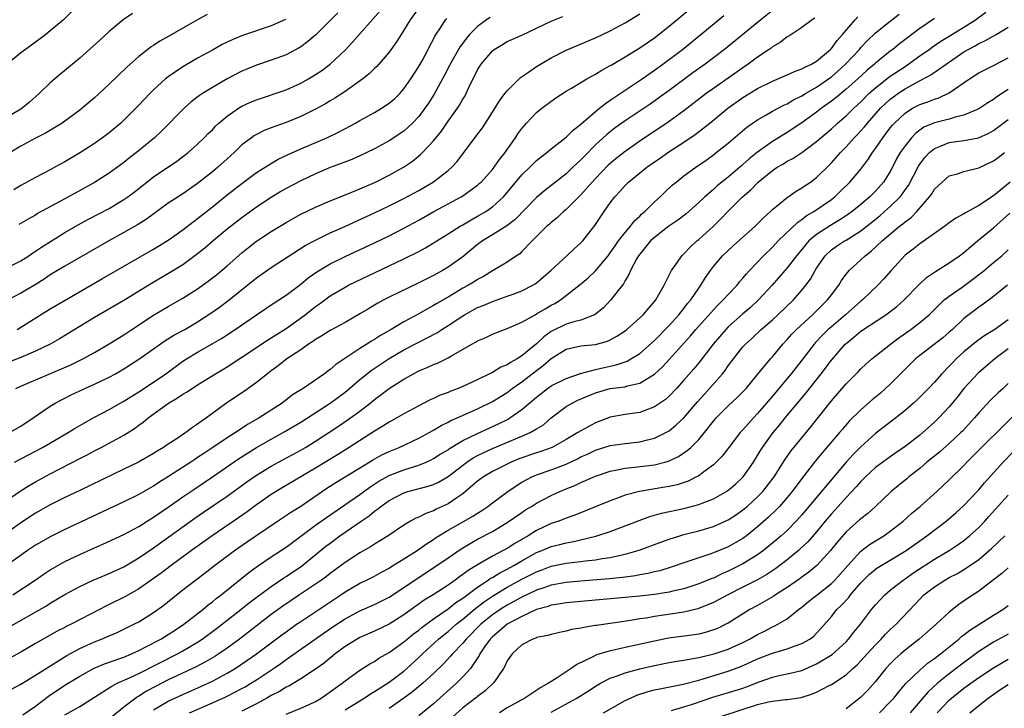
# Model space of a CAD drawing. Units: inches. Extents: x 2559000 to 2562000, y 1512000 to 1515000.
# Drawn here: x 2559761 to 2559894, y 1513768 to 1513861 of the extents above; entities that cross this region are included whole.
import ezdxf

# ---------------------------------------------------------------- set-up
doc = ezdxf.new("R2010")
doc.units = ezdxf.units.IN
doc.header["$MEASUREMENT"] = 0
doc.layers.add('LD25591512_2ft', color=93, linetype='Continuous')

msp = doc.modelspace()

# ---------------------------------------------------------------- linework, layer by layer
at = {"layer": 'LD25591512_2ft'}
for points, elevation in [([(2559769, 1513863.21), (2559766.79, 1513861), (2559765, 1513859.49), (2559764.39, 1513859), (2559762.44, 1513857.56), (2559761.63, 1513857), (2559761, 1513856.52), (2559759.14, 1513855)], 8800), ([(2559815.28, 1513863), (2559813.85, 1513861), (2559813, 1513859.58), (2559812.61, 1513859), (2559812, 1513858), (2559811, 1513856.62), (2559809.31, 1513854.69), (2559809, 1513854.41), (2559808.3, 1513853.7), (2559807.42, 1513853), (2559805, 1513851.28), (2559803.62, 1513850.38), (2559803, 1513850.02), (2559802.37, 1513849.63), (2559801, 1513848.87), (2559799, 1513847.9), (2559797, 1513847.09), (2559795.46, 1513846.54), (2559795, 1513846.34), (2559794.03, 1513845.97), (2559793, 1513845.45), (2559792.71, 1513845.29), (2559792.3, 1513845), (2559791, 1513844.04), (2559789.94, 1513843), (2559789, 1513842.16), (2559787.74, 1513841), (2559787, 1513840.38), (2559785, 1513838.78), (2559783, 1513837.41), (2559782.34, 1513837), (2559781, 1513836.12), (2559778.04, 1513833.96), (2559776.82, 1513833.18), (2559775, 1513832.14), (2559772.94, 1513831), (2559767, 1513827.6), (2559765, 1513826.39), (2559764.17, 1513825.83), (2559762.93, 1513825.07), (2559761, 1513823.91), (2559759.3, 1513823)], 8812), ([(2559760.14, 1513801), (2559763, 1513802.5), (2559763.93, 1513803), (2559767.45, 1513805), (2559768.4, 1513805.6), (2559769.66, 1513806.34), (2559771, 1513807.08), (2559773, 1513808.14), (2559775, 1513809.28), (2559776.05, 1513809.95), (2559777, 1513810.53), (2559779, 1513811.85), (2559780.67, 1513813), (2559783, 1513814.68), (2559783.49, 1513815), (2559785, 1513815.91), (2559786.97, 1513817.03), (2559788.23, 1513817.77), (2559790.11, 1513819), (2559792.97, 1513820.97), (2559795.39, 1513822.61), (2559796.02, 1513823), (2559797, 1513823.65), (2559799, 1513825.16), (2559800.01, 1513825.99), (2559801.19, 1513826.81), (2559803, 1513827.9), (2559805, 1513828.89), (2559809, 1513830.77), (2559811, 1513831.72), (2559813, 1513832.73), (2559815, 1513833.82), (2559817.05, 1513835), (2559819, 1513836.06), (2559820.77, 1513837), (2559821, 1513837.14), (2559823, 1513838.58), (2559823.22, 1513838.78), (2559823.46, 1513839), (2559825, 1513840.72), (2559825.22, 1513841), (2559825.95, 1513842.05), (2559826.73, 1513843), (2559827, 1513843.41), (2559828.13, 1513845), (2559828.47, 1513845.53), (2559829, 1513846.28), (2559829.63, 1513847), (2559831, 1513848.44), (2559831.71, 1513849), (2559833.59, 1513850.41), (2559835, 1513851.31), (2559835.73, 1513851.73), (2559837.84, 1513853), (2559839, 1513853.61), (2559839.84, 1513854.16), (2559841, 1513854.79), (2559841.12, 1513854.87), (2559843, 1513855.97), (2559845, 1513857.19), (2559847, 1513858.58), (2559849, 1513860.15), (2559852.44, 1513863)], 8822), ([(2559758.47, 1513769.53), (2559761, 1513770.9), (2559763, 1513772.09), (2559767.25, 1513774.75), (2559769, 1513775.73), (2559771, 1513776.64), (2559771.96, 1513777), (2559772.7, 1513777.3), (2559773, 1513777.45), (2559774.09, 1513777.91), (2559775.43, 1513778.57), (2559776.34, 1513779), (2559777, 1513779.34), (2559779, 1513780.59), (2559780.4, 1513781.6), (2559782.14, 1513783), (2559783, 1513783.66), (2559784.69, 1513785), (2559786.02, 1513785.98), (2559787.3, 1513787), (2559790.01, 1513789), (2559791.78, 1513790.22), (2559792.89, 1513791), (2559795.84, 1513793), (2559797.75, 1513794.25), (2559799, 1513795.03), (2559802.55, 1513797.45), (2559803.77, 1513798.23), (2559808.71, 1513801.29), (2559810.01, 1513801.99), (2559811, 1513802.46), (2559812.36, 1513803), (2559815, 1513804.25), (2559817, 1513805.35), (2559818.03, 1513805.97), (2559819, 1513806.42), (2559819.37, 1513806.63), (2559820.24, 1513807), (2559823, 1513808.24), (2559825, 1513809.22), (2559827, 1513810.46), (2559827.69, 1513811), (2559829, 1513811.91), (2559831, 1513813.44), (2559831.91, 1513814.09), (2559833, 1513815.04), (2559835, 1513816.33), (2559837, 1513816.79), (2559839, 1513816.96), (2559840.6, 1513817.4), (2559841, 1513817.57), (2559841.91, 1513818.09), (2559843, 1513818.82), (2559843.24, 1513819), (2559845, 1513820.58), (2559845.44, 1513821), (2559847, 1513822.79), (2559847.17, 1513823), (2559847.42, 1513823.42), (2559848.31, 1513825), (2559848.52, 1513825.48), (2559849, 1513826.36), (2559849.2, 1513826.8), (2559849.32, 1513827), (2559850.13, 1513828.13), (2559850.73, 1513829), (2559851, 1513829.26), (2559851.84, 1513830.16), (2559852.76, 1513831), (2559853, 1513831.19), (2559855.01, 1513833), (2559856.01, 1513833.99), (2559856.96, 1513835), (2559858.96, 1513837), (2559860.07, 1513837.93), (2559861.06, 1513839), (2559863, 1513840.56), (2559863.65, 1513841), (2559864.51, 1513841.49), (2559865, 1513841.81), (2559865.79, 1513842.21), (2559867, 1513843.01), (2559869, 1513844.48), (2559869.56, 1513845), (2559871, 1513846.23), (2559871.83, 1513847), (2559873, 1513847.99), (2559874.04, 1513849), (2559875, 1513849.88), (2559876.11, 1513851), (2559877, 1513851.8), (2559879, 1513853.34), (2559881, 1513854.69), (2559881.19, 1513854.81), (2559883, 1513856.13), (2559884.26, 1513857), (2559884.69, 1513857.31), (2559885.88, 1513858.12), (2559887, 1513858.78), (2559889, 1513860.01), (2559890.56, 1513861), (2559891.96, 1513862.04)], 8836), ([(2559863, 1513862.25), (2559861.41, 1513861), (2559856.52, 1513857), (2559853.89, 1513855), (2559852.2, 1513853.8), (2559849, 1513851.41), (2559847.6, 1513850.4), (2559846.42, 1513849.58), (2559843, 1513847.28), (2559841.67, 1513846.33), (2559840.55, 1513845.45), (2559839, 1513844.05), (2559837.48, 1513842.52), (2559837, 1513842), (2559836.48, 1513841.52), (2559835.94, 1513841), (2559835, 1513840.12), (2559832.13, 1513837.87), (2559831, 1513836.88), (2559828.08, 1513833.92), (2559826.96, 1513833.04), (2559825, 1513831.82), (2559823.66, 1513831), (2559823, 1513830.52), (2559821, 1513828.86), (2559819, 1513827.44), (2559818.25, 1513827), (2559817, 1513826.31), (2559815, 1513825.31), (2559811, 1513823.37), (2559810.27, 1513823), (2559809.44, 1513822.56), (2559809, 1513822.29), (2559808.18, 1513821.82), (2559807, 1513821.1), (2559805, 1513819.93), (2559803, 1513818.87), (2559801.86, 1513818.14), (2559801, 1513817.65), (2559800.64, 1513817.36), (2559800.05, 1513817), (2559799, 1513816.25), (2559797.12, 1513815), (2559795.94, 1513814.06), (2559795, 1513813.39), (2559794.48, 1513813), (2559793, 1513811.8), (2559791.35, 1513810.65), (2559788.95, 1513809.05), (2559786.21, 1513807), (2559785.48, 1513806.52), (2559785, 1513806.13), (2559784.3, 1513805.7), (2559783.39, 1513805), (2559782.21, 1513804.21), (2559781, 1513803.43), (2559780.38, 1513803), (2559779.5, 1513802.5), (2559779, 1513802.17), (2559776.99, 1513801.01), (2559775, 1513800.04), (2559769, 1513797.17), (2559767, 1513796.19), (2559765, 1513795.19), (2559763, 1513794.09), (2559761, 1513792.77), (2559759, 1513791.32)], 8826), ([(2559759, 1513827.3), (2559761, 1513828.32), (2559762.07, 1513829), (2559762.62, 1513829.38), (2559763, 1513829.6), (2559763.82, 1513830.18), (2559767, 1513832.16), (2559768.8, 1513833.2), (2559770.09, 1513833.91), (2559773, 1513835.43), (2559775, 1513836.62), (2559775.53, 1513837), (2559776.37, 1513837.63), (2559779, 1513839.69), (2559782.17, 1513841.83), (2559783.71, 1513843), (2559785, 1513844.15), (2559785.89, 1513845), (2559786.43, 1513845.57), (2559787, 1513846.1), (2559787.43, 1513846.57), (2559787.89, 1513847), (2559789, 1513847.94), (2559790.53, 1513849), (2559791, 1513849.28), (2559792.18, 1513849.82), (2559793, 1513850.17), (2559797, 1513851.51), (2559799, 1513852.4), (2559800.06, 1513853), (2559801, 1513853.58), (2559801.85, 1513854.15), (2559802.97, 1513855), (2559805, 1513856.91), (2559806.02, 1513857.98), (2559809.78, 1513862.22)], 8810), ([(2559776.15, 1513861.85), (2559774.9, 1513861), (2559773, 1513859.43), (2559771.74, 1513858.26), (2559769, 1513855.8), (2559767.47, 1513854.53), (2559765.62, 1513853), (2559765, 1513852.46), (2559763.51, 1513851), (2559762.17, 1513849.83), (2559761.17, 1513849), (2559761, 1513848.89), (2559759, 1513847.71)], 8802), ([(2559759, 1513795.74), (2559760.92, 1513797.08), (2559762.15, 1513797.85), (2559763, 1513798.33), (2559765, 1513799.41), (2559769, 1513801.51), (2559770, 1513802), (2559771, 1513802.54), (2559771.91, 1513803), (2559773, 1513803.58), (2559775, 1513804.68), (2559776.43, 1513805.57), (2559777, 1513806), (2559777.59, 1513806.41), (2559778.29, 1513807), (2559781.06, 1513809), (2559782.29, 1513809.71), (2559783, 1513810.21), (2559783.51, 1513810.49), (2559784.24, 1513811), (2559785, 1513811.48), (2559787.42, 1513813), (2559789, 1513813.94), (2559791, 1513815.23), (2559794.47, 1513817.53), (2559795, 1513817.85), (2559795.7, 1513818.3), (2559797, 1513819.11), (2559799.6, 1513821), (2559801, 1513822.11), (2559801.53, 1513822.47), (2559803, 1513823.55), (2559805, 1513824.75), (2559805.48, 1513825), (2559806.5, 1513825.5), (2559811, 1513827.61), (2559813, 1513828.57), (2559815, 1513829.59), (2559815.92, 1513830.08), (2559819, 1513831.96), (2559820.64, 1513833), (2559821, 1513833.2), (2559822.11, 1513833.89), (2559823, 1513834.35), (2559824.09, 1513835), (2559825, 1513835.64), (2559826.49, 1513837), (2559827, 1513837.58), (2559829, 1513839.97), (2559830.06, 1513841), (2559830.52, 1513841.48), (2559831, 1513841.92), (2559831.6, 1513842.4), (2559832.41, 1513843), (2559833, 1513843.49), (2559835, 1513845.08), (2559835.96, 1513846.04), (2559837, 1513846.86), (2559839, 1513848.59), (2559839.53, 1513849), (2559840.33, 1513849.67), (2559841, 1513850.09), (2559841.53, 1513850.47), (2559842.35, 1513851), (2559845.31, 1513853), (2559847, 1513854.19), (2559848.11, 1513855), (2559850.78, 1513857), (2559853.3, 1513859), (2559856.41, 1513861.59)], 8824), ([(2559786.29, 1513861.71), (2559784.99, 1513861.01), (2559783, 1513859.89), (2559781.48, 1513859), (2559779.89, 1513858.11), (2559779, 1513857.51), (2559778.68, 1513857.32), (2559777, 1513856.02), (2559775.4, 1513854.6), (2559773, 1513852.28), (2559771, 1513850.41), (2559769.35, 1513849), (2559769, 1513848.73), (2559767, 1513847.26), (2559766.62, 1513847), (2559764.35, 1513845.65), (2559763, 1513844.96), (2559761, 1513843.88), (2559759.21, 1513842.79)], 8804), ([(2559759.4, 1513778.6), (2559764.48, 1513781.52), (2559765, 1513781.85), (2559767, 1513783.03), (2559769, 1513784.15), (2559770.82, 1513785), (2559773, 1513785.88), (2559775, 1513786.81), (2559777, 1513788.01), (2559779, 1513789.38), (2559784.61, 1513793.39), (2559785.79, 1513794.21), (2559789, 1513796.39), (2559791.67, 1513798.33), (2559793, 1513799.24), (2559795, 1513800.46), (2559795.97, 1513801), (2559799, 1513802.63), (2559799.64, 1513803), (2559801, 1513803.84), (2559802.8, 1513805), (2559804.12, 1513805.88), (2559805.75, 1513807), (2559807, 1513807.92), (2559808.4, 1513809), (2559809, 1513809.5), (2559811, 1513810.99), (2559813, 1513812.26), (2559814.3, 1513813), (2559815, 1513813.37), (2559816.17, 1513813.83), (2559817, 1513814.23), (2559817.56, 1513814.44), (2559819, 1513815.17), (2559819.44, 1513815.44), (2559822.2, 1513817), (2559822.73, 1513817.27), (2559823, 1513817.45), (2559824.1, 1513817.9), (2559825, 1513818.36), (2559825.45, 1513818.55), (2559826.66, 1513819), (2559827, 1513819.11), (2559829, 1513819.99), (2559830.79, 1513821), (2559831, 1513821.1), (2559832.18, 1513821.82), (2559833, 1513822.29), (2559833.47, 1513822.53), (2559834.25, 1513823), (2559836.91, 1513825.09), (2559837.99, 1513826.01), (2559839, 1513826.96), (2559840.7, 1513829), (2559841, 1513829.39), (2559841.65, 1513830.35), (2559842.12, 1513831), (2559843, 1513832.15), (2559843.73, 1513833), (2559844.27, 1513833.73), (2559845, 1513834.39), (2559845.3, 1513834.7), (2559845.69, 1513835), (2559847, 1513836.31), (2559847.78, 1513837), (2559848.39, 1513837.61), (2559849.42, 1513838.58), (2559849.93, 1513839), (2559851, 1513839.82), (2559852.59, 1513841), (2559854.02, 1513841.98), (2559855, 1513842.7), (2559855.39, 1513843), (2559857, 1513844.28), (2559859.55, 1513846.45), (2559861, 1513847.45), (2559862.03, 1513848.03), (2559863, 1513848.6), (2559864.56, 1513849.44), (2559865, 1513849.63), (2559865.86, 1513850.14), (2559867, 1513850.69), (2559867.49, 1513851), (2559869, 1513851.87), (2559870.63, 1513853), (2559871, 1513853.27), (2559871.93, 1513854.07), (2559872.93, 1513855), (2559874.8, 1513857), (2559875, 1513857.24), (2559875.86, 1513858.14), (2559877, 1513859.23), (2559879, 1513860.84), (2559880.22, 1513861.78)], 8832), ([(2559759.48, 1513805), (2559761, 1513805.9), (2559762.7, 1513807), (2559765, 1513808.59), (2559765.67, 1513809), (2559766.53, 1513809.47), (2559767.86, 1513810.14), (2559769, 1513810.69), (2559769.67, 1513811), (2559771, 1513811.58), (2559773, 1513812.53), (2559773.85, 1513813), (2559775, 1513813.66), (2559777, 1513814.96), (2559779, 1513816.36), (2559780.56, 1513817.44), (2559781.79, 1513818.21), (2559783.25, 1513819), (2559785, 1513820.03), (2559786.81, 1513821.19), (2559787.98, 1513822.02), (2559789.29, 1513823), (2559793, 1513826.02), (2559795, 1513827.42), (2559799.61, 1513830.39), (2559801, 1513831.13), (2559803, 1513832.09), (2559804.96, 1513832.96), (2559809, 1513834.82), (2559811, 1513835.78), (2559813, 1513836.75), (2559815, 1513837.83), (2559817, 1513839.02), (2559819, 1513840.57), (2559819.49, 1513841), (2559820.2, 1513841.8), (2559822.64, 1513845), (2559823.64, 1513846.36), (2559825, 1513848.46), (2559825.97, 1513850.03), (2559826.7, 1513851), (2559827, 1513851.38), (2559828.81, 1513853.19), (2559829.92, 1513853.92), (2559831, 1513854.66), (2559831.53, 1513855), (2559833, 1513855.87), (2559835, 1513856.9), (2559839, 1513858.55), (2559839.93, 1513859), (2559841, 1513859.53), (2559843, 1513860.6), (2559845, 1513861.8)], 8820), ([(2559804.04, 1513861.96), (2559801.03, 1513858.97), (2559799.95, 1513858.05), (2559799, 1513857.35), (2559798.79, 1513857.21), (2559797, 1513856.26), (2559795, 1513855.52), (2559793, 1513854.86), (2559791.68, 1513854.32), (2559791, 1513854.02), (2559789, 1513852.98), (2559787, 1513851.83), (2559785.68, 1513851), (2559785.27, 1513850.73), (2559784.14, 1513849.86), (2559783.15, 1513849), (2559780.1, 1513845.9), (2559779.14, 1513845), (2559776.7, 1513843), (2559775.74, 1513842.26), (2559775, 1513841.66), (2559773, 1513840.18), (2559771, 1513838.92), (2559768.45, 1513837.55), (2559766.41, 1513836.41), (2559763.29, 1513834.71), (2559763, 1513834.52), (2559762.02, 1513833.98), (2559760.74, 1513833.26)], 8808), ([(2559868.77, 1513861.23), (2559868.4, 1513861), (2559867, 1513859.96), (2559865.22, 1513858.78), (2559865, 1513858.68), (2559864.07, 1513857.93), (2559863, 1513857.34), (2559862.82, 1513857.18), (2559862.56, 1513857), (2559861, 1513855.95), (2559859.72, 1513855), (2559859, 1513854.51), (2559855, 1513851.71), (2559854.03, 1513851), (2559851, 1513848.64), (2559849, 1513847.21), (2559845, 1513844.54), (2559843, 1513843.14), (2559841.81, 1513842.19), (2559841, 1513841.53), (2559840.72, 1513841.27), (2559839, 1513839.49), (2559838.55, 1513839), (2559837, 1513837.25), (2559835, 1513835.27), (2559834.67, 1513835), (2559833.83, 1513834.17), (2559833, 1513833.53), (2559832.73, 1513833.27), (2559832.39, 1513833), (2559830.39, 1513831), (2559829, 1513829.56), (2559828.72, 1513829.28), (2559828.26, 1513829), (2559827, 1513828.14), (2559825.11, 1513827), (2559825, 1513826.95), (2559823.8, 1513826.2), (2559823, 1513825.79), (2559822.53, 1513825.47), (2559821.76, 1513825), (2559821, 1513824.58), (2559819, 1513823.38), (2559817.47, 1513822.53), (2559817, 1513822.23), (2559816.18, 1513821.82), (2559815, 1513821.12), (2559813, 1513820.05), (2559811.25, 1513819), (2559809.81, 1513818.19), (2559809, 1513817.64), (2559808.59, 1513817.41), (2559807.97, 1513817), (2559807, 1513816.4), (2559803.75, 1513814.25), (2559803, 1513813.56), (2559802.66, 1513813.34), (2559802.23, 1513813), (2559799.3, 1513811), (2559797.89, 1513810.11), (2559796.45, 1513809), (2559793.37, 1513807), (2559791.85, 1513806.15), (2559790.12, 1513805), (2559789, 1513804.31), (2559787.08, 1513803), (2559785.82, 1513802.18), (2559785, 1513801.61), (2559784.62, 1513801.38), (2559784.07, 1513801), (2559781.03, 1513799.03), (2559779.75, 1513798.25), (2559779, 1513797.75), (2559778.51, 1513797.49), (2559777, 1513796.61), (2559775, 1513795.6), (2559767, 1513791.84), (2559765, 1513790.86), (2559763.8, 1513790.2), (2559763, 1513789.72), (2559761.91, 1513789), (2559757.86, 1513786.14)], 8828), ([(2559824.68, 1513861.32), (2559824.22, 1513861), (2559823, 1513860.1), (2559821.89, 1513859), (2559821.48, 1513858.52), (2559821, 1513857.85), (2559820.63, 1513857.37), (2559819.28, 1513855), (2559819.19, 1513854.81), (2559818.5, 1513853.5), (2559817.09, 1513850.91), (2559816.31, 1513849.69), (2559815.85, 1513849), (2559815, 1513847.89), (2559814.17, 1513847), (2559813, 1513845.92), (2559811, 1513844.58), (2559809, 1513843.51), (2559807.97, 1513843), (2559807, 1513842.55), (2559805.93, 1513842.07), (2559804.49, 1513841.51), (2559803, 1513840.96), (2559801, 1513840.12), (2559799, 1513839.18), (2559797, 1513838.11), (2559796.3, 1513837.7), (2559795, 1513836.91), (2559793, 1513835.59), (2559791, 1513834.16), (2559789, 1513832.59), (2559787.1, 1513831), (2559785.97, 1513830.03), (2559785, 1513829.24), (2559783, 1513827.78), (2559781.29, 1513826.71), (2559778.76, 1513825.24), (2559775, 1513822.93), (2559771, 1513820.6), (2559766.26, 1513817.74), (2559764.98, 1513817), (2559763, 1513816.04), (2559761, 1513815.2), (2559759, 1513814.44)], 8816), ([(2559885, 1513861.18), (2559883, 1513859.83), (2559880.25, 1513857.75), (2559879.35, 1513857), (2559879, 1513856.74), (2559877, 1513855.14), (2559876.86, 1513855), (2559875.84, 1513854.16), (2559874.58, 1513853), (2559873, 1513851.58), (2559871.59, 1513850.41), (2559871, 1513849.96), (2559869.68, 1513849), (2559869, 1513848.46), (2559867, 1513847.02), (2559865, 1513845.73), (2559864.54, 1513845.46), (2559863.83, 1513845), (2559863, 1513844.49), (2559861, 1513843.05), (2559859.85, 1513842.15), (2559859, 1513841.38), (2559858.79, 1513841.21), (2559858.56, 1513841), (2559857, 1513839.67), (2559855.52, 1513838.48), (2559855, 1513838), (2559853.82, 1513837), (2559853, 1513836.21), (2559851.31, 1513834.69), (2559850.18, 1513833.82), (2559848.96, 1513833), (2559847, 1513831.49), (2559846.48, 1513831), (2559845, 1513829.23), (2559844.83, 1513829), (2559844.61, 1513828.61), (2559843.75, 1513827), (2559843.54, 1513826.46), (2559843, 1513825.62), (2559842.79, 1513825.21), (2559841.04, 1513822.96), (2559840.08, 1513821.92), (2559839, 1513821.08), (2559838.87, 1513821), (2559837, 1513820.28), (2559836.04, 1513820.04), (2559835, 1513819.71), (2559833.18, 1513818.82), (2559833, 1513818.72), (2559831.98, 1513818.02), (2559831, 1513817.06), (2559829, 1513815.4), (2559828.36, 1513815), (2559827.46, 1513814.54), (2559827, 1513814.2), (2559826.13, 1513813.87), (2559825, 1513813.16), (2559821.5, 1513811.5), (2559820.36, 1513811), (2559819.37, 1513810.63), (2559819, 1513810.46), (2559817.93, 1513810.07), (2559817, 1513809.63), (2559816.56, 1513809.44), (2559815, 1513808.65), (2559813, 1513807.57), (2559812.03, 1513807), (2559811, 1513806.44), (2559810.13, 1513805.87), (2559809, 1513805.2), (2559805.58, 1513803), (2559803.99, 1513802.01), (2559801, 1513800.2), (2559796.49, 1513797.51), (2559795, 1513796.59), (2559793, 1513795.21), (2559791.73, 1513794.28), (2559790.55, 1513793.45), (2559786.98, 1513791), (2559784.19, 1513789), (2559781.43, 1513787), (2559780.04, 1513785.96), (2559777, 1513783.82), (2559775.22, 1513782.78), (2559773, 1513781.69), (2559772.53, 1513781.47), (2559771.67, 1513781), (2559767.86, 1513779), (2559767.27, 1513778.73), (2559767, 1513778.58), (2559765.94, 1513778.06), (2559763, 1513776.39), (2559761, 1513775.24), (2559759, 1513774.15)], 8834), ([(2559759.93, 1513783), (2559762.95, 1513785), (2559764.16, 1513785.84), (2559765, 1513786.38), (2559765.38, 1513786.62), (2559766.03, 1513787), (2559767, 1513787.54), (2559769, 1513788.49), (2559771, 1513789.37), (2559772.14, 1513789.86), (2559775, 1513791.19), (2559777, 1513792.28), (2559778.67, 1513793.33), (2559779, 1513793.53), (2559779.86, 1513794.14), (2559781, 1513794.91), (2559783, 1513796.31), (2559784.6, 1513797.4), (2559787, 1513799), (2559790.55, 1513801.45), (2559791.77, 1513802.23), (2559793, 1513802.98), (2559795, 1513804.13), (2559796.85, 1513805.15), (2559799, 1513806.43), (2559803, 1513809.02), (2559805, 1513810.48), (2559805.29, 1513810.71), (2559807, 1513812.2), (2559808.55, 1513813.45), (2559811, 1513815.06), (2559813, 1513816.25), (2559815, 1513817.29), (2559816.15, 1513817.85), (2559817.45, 1513818.55), (2559818.12, 1513819), (2559819, 1513819.54), (2559821, 1513820.86), (2559821.23, 1513821), (2559823, 1513821.99), (2559823.73, 1513822.27), (2559825, 1513822.81), (2559827, 1513823.5), (2559827.81, 1513823.81), (2559829, 1513824.24), (2559830.47, 1513825), (2559830.8, 1513825.2), (2559831, 1513825.34), (2559831.9, 1513826.1), (2559832.93, 1513827), (2559835.12, 1513829), (2559836.08, 1513829.92), (2559837, 1513830.73), (2559837.26, 1513831), (2559838.89, 1513833.11), (2559840.15, 1513835), (2559841, 1513836.2), (2559841.61, 1513837), (2559842.29, 1513837.71), (2559843, 1513838.52), (2559843.48, 1513839), (2559845.95, 1513841), (2559847, 1513841.73), (2559847.76, 1513842.24), (2559848.83, 1513843), (2559851, 1513844.43), (2559852.53, 1513845.47), (2559854.53, 1513847), (2559856.97, 1513849.03), (2559859, 1513850.46), (2559861, 1513851.67), (2559863, 1513852.69), (2559865, 1513853.54), (2559865.99, 1513854.01), (2559867, 1513854.34), (2559867.41, 1513854.59), (2559868.32, 1513855), (2559869, 1513855.4), (2559870.89, 1513857), (2559871, 1513857.11), (2559871.79, 1513858.21), (2559872.52, 1513859), (2559874.23, 1513861), (2559874.59, 1513861.41)], 8830), ([(2559796.93, 1513861.07), (2559795, 1513860.21), (2559791.1, 1513858.9), (2559789.69, 1513858.31), (2559789, 1513857.97), (2559788.35, 1513857.65), (2559787, 1513856.91), (2559785, 1513855.8), (2559783.22, 1513854.78), (2559783, 1513854.64), (2559781, 1513853.27), (2559780.66, 1513853), (2559779, 1513851.49), (2559778.5, 1513851), (2559777, 1513849.44), (2559775, 1513847.41), (2559774.57, 1513847), (2559773, 1513845.68), (2559772.1, 1513845), (2559771, 1513844.24), (2559769.09, 1513843), (2559767, 1513841.75), (2559765.64, 1513841), (2559765, 1513840.65), (2559763, 1513839.62), (2559761, 1513838.52), (2559760.07, 1513837.93)], 8806), ([(2559760.32, 1513811), (2559761, 1513811.32), (2559767.78, 1513814.22), (2559769.4, 1513815), (2559771, 1513815.88), (2559773, 1513817.04), (2559775, 1513818.29), (2559776.06, 1513819), (2559779, 1513820.92), (2559781, 1513822.12), (2559783, 1513823.26), (2559785, 1513824.53), (2559786.44, 1513825.56), (2559787.57, 1513826.43), (2559789, 1513827.65), (2559791, 1513829.41), (2559791.89, 1513830.11), (2559793, 1513830.96), (2559795, 1513832.29), (2559797, 1513833.53), (2559799, 1513834.65), (2559801, 1513835.6), (2559803, 1513836.43), (2559805.38, 1513837.38), (2559807, 1513838.07), (2559807.63, 1513838.37), (2559809.12, 1513839), (2559811, 1513839.92), (2559812.94, 1513841), (2559814.16, 1513841.84), (2559815.26, 1513842.74), (2559815.52, 1513843), (2559817, 1513844.57), (2559818.09, 1513845.91), (2559819, 1513847.25), (2559820.27, 1513849), (2559820.56, 1513849.44), (2559821, 1513850.25), (2559821.29, 1513850.71), (2559821.44, 1513851), (2559821.82, 1513851.82), (2559823, 1513854.22), (2559823.3, 1513854.7), (2559823.5, 1513855), (2559825, 1513856.81), (2559825.24, 1513857), (2559826.36, 1513857.64), (2559827, 1513858.05), (2559829, 1513858.94), (2559831, 1513859.86), (2559833, 1513860.84), (2559834.55, 1513861.45)], 8818), ([(2559760.51, 1513819), (2559765, 1513821.79), (2559767.01, 1513822.99), (2559772.1, 1513825.9), (2559779, 1513829.88), (2559781, 1513831.1), (2559783, 1513832.52), (2559784.39, 1513833.61), (2559785, 1513834.04), (2559787, 1513835.62), (2559789, 1513837.25), (2559791, 1513838.81), (2559793, 1513840.27), (2559794.15, 1513841), (2559794.65, 1513841.35), (2559795.92, 1513842.08), (2559797.27, 1513842.73), (2559799, 1513843.5), (2559802.55, 1513845), (2559804.21, 1513845.79), (2559806.44, 1513847), (2559807, 1513847.33), (2559809, 1513848.45), (2559809.95, 1513849), (2559811, 1513849.68), (2559811.71, 1513850.29), (2559812.43, 1513851), (2559813, 1513851.63), (2559813.95, 1513853), (2559815, 1513854.65), (2559815.45, 1513855.45), (2559816.28, 1513857), (2559816.52, 1513857.48), (2559817, 1513858.37), (2559817.21, 1513858.79), (2559818.05, 1513860.05), (2559818.66, 1513861), (2559818.81, 1513861.19)], 8814), ([(2559761.3, 1513766.7), (2559763, 1513767.91), (2559764.76, 1513769.24), (2559767, 1513770.73), (2559769, 1513771.97), (2559770.96, 1513773.04), (2559772.36, 1513773.64), (2559774.3, 1513774.3), (2559775, 1513774.56), (2559776.04, 1513775), (2559777, 1513775.45), (2559777.88, 1513775.88), (2559780.02, 1513777), (2559780.62, 1513777.38), (2559781, 1513777.6), (2559781.84, 1513778.16), (2559783.13, 1513779), (2559785.7, 1513781), (2559786.39, 1513781.61), (2559787, 1513782.06), (2559787.5, 1513782.5), (2559788.19, 1513783), (2559791, 1513785.24), (2559791.97, 1513786.03), (2559793.13, 1513786.87), (2559795, 1513788.16), (2559797, 1513789.48), (2559801, 1513792.43), (2559802.49, 1513793.51), (2559807, 1513796.61), (2559808.38, 1513797.62), (2559809.59, 1513798.41), (2559811, 1513799.19), (2559813, 1513799.96), (2559814.42, 1513800.42), (2559815, 1513800.59), (2559816, 1513801), (2559816.69, 1513801.31), (2559817, 1513801.48), (2559817.93, 1513802.07), (2559819, 1513802.69), (2559819.17, 1513802.83), (2559821, 1513803.92), (2559823, 1513804.89), (2559825.82, 1513806.18), (2559827.15, 1513806.85), (2559827.39, 1513807), (2559829, 1513808.12), (2559831, 1513809.83), (2559832.47, 1513811), (2559833, 1513811.37), (2559835, 1513812.36), (2559836.98, 1513813.02), (2559839, 1513813.57), (2559840.15, 1513813.85), (2559841.82, 1513814.18), (2559843.3, 1513814.7), (2559843.81, 1513815), (2559845, 1513815.75), (2559847, 1513817.51), (2559849, 1513819.55), (2559850.32, 1513821), (2559850.61, 1513821.39), (2559851, 1513821.85), (2559851.49, 1513822.51), (2559851.92, 1513823), (2559853, 1513824.58), (2559853.31, 1513825), (2559853.94, 1513826.06), (2559854.6, 1513827), (2559855, 1513827.53), (2559856.24, 1513829), (2559857.67, 1513830.33), (2559860.65, 1513833), (2559861, 1513833.33), (2559861.82, 1513834.18), (2559862.74, 1513835), (2559863, 1513835.26), (2559865, 1513836.91), (2559866.23, 1513837.77), (2559867, 1513838.21), (2559867.46, 1513838.54), (2559868.16, 1513839), (2559869, 1513839.62), (2559870.71, 1513841.29), (2559871, 1513841.6), (2559871.66, 1513842.34), (2559872.23, 1513843), (2559873, 1513843.79), (2559874.08, 1513845), (2559874.54, 1513845.46), (2559875, 1513845.95), (2559875.49, 1513846.51), (2559875.89, 1513847), (2559877.66, 1513849), (2559878.34, 1513849.66), (2559879, 1513850.26), (2559879.42, 1513850.58), (2559880.01, 1513851), (2559881, 1513851.64), (2559882.46, 1513852.46), (2559884.48, 1513853.52), (2559886.57, 1513855), (2559889, 1513856.65), (2559889.58, 1513857), (2559890.51, 1513857.49), (2559891, 1513857.78), (2559891.85, 1513858.15), (2559893.36, 1513859), (2559895, 1513859.99)], 8838), ([(2559767, 1513766.72), (2559769, 1513767.85), (2559771, 1513769.1), (2559772.14, 1513769.86), (2559773, 1513770.37), (2559773.37, 1513770.63), (2559774.08, 1513771), (2559775.76, 1513771.76), (2559777, 1513772.35), (2559782.28, 1513775), (2559783, 1513775.4), (2559785, 1513776.59), (2559785.62, 1513777), (2559787.57, 1513778.43), (2559790.88, 1513781), (2559792.06, 1513781.94), (2559795, 1513784.14), (2559796.7, 1513785.3), (2559797, 1513785.49), (2559799.1, 1513786.9), (2559802.42, 1513789.58), (2559803, 1513790.03), (2559804.32, 1513791), (2559807.19, 1513793), (2559808.27, 1513793.73), (2559809, 1513794.34), (2559809.4, 1513794.6), (2559809.85, 1513795), (2559811, 1513795.81), (2559813, 1513796.84), (2559813.52, 1513797), (2559816.27, 1513797.73), (2559817, 1513797.98), (2559817.7, 1513798.3), (2559819, 1513799.07), (2559821.53, 1513801), (2559822.4, 1513801.6), (2559823, 1513801.92), (2559823.73, 1513802.27), (2559825, 1513802.84), (2559829, 1513804.51), (2559830.14, 1513805), (2559831, 1513805.5), (2559831.92, 1513806.08), (2559833, 1513807), (2559835, 1513808.53), (2559835.81, 1513809), (2559836.61, 1513809.39), (2559839, 1513810.4), (2559841, 1513810.98), (2559843, 1513811.23), (2559843.34, 1513811.34), (2559845, 1513811.7), (2559847, 1513812.94), (2559848.07, 1513813.93), (2559849.03, 1513814.97), (2559851.88, 1513818.12), (2559852.63, 1513819), (2559855, 1513821.67), (2559855.64, 1513822.36), (2559856.33, 1513823), (2559857, 1513823.76), (2559858.21, 1513825), (2559858.55, 1513825.45), (2559859, 1513825.95), (2559859.47, 1513826.53), (2559859.9, 1513827), (2559861.79, 1513829), (2559863, 1513830.16), (2559863.8, 1513831), (2559866.44, 1513833.56), (2559867, 1513833.92), (2559867.59, 1513834.41), (2559868.61, 1513835), (2559871, 1513836.65), (2559871.46, 1513837), (2559872.26, 1513837.74), (2559873.53, 1513839), (2559875, 1513840.76), (2559875.97, 1513842.03), (2559876.57, 1513843), (2559877, 1513843.57), (2559877.97, 1513845), (2559879, 1513846.33), (2559879.3, 1513846.7), (2559879.56, 1513847), (2559881, 1513848.36), (2559882.03, 1513849), (2559883, 1513849.5), (2559884.11, 1513849.89), (2559885, 1513850.24), (2559885.58, 1513850.42), (2559887, 1513851.09), (2559889.75, 1513853), (2559890.52, 1513853.48), (2559891, 1513853.81), (2559893, 1513854.82), (2559895, 1513855.87)], 8840), ([(2559895, 1513851.53), (2559893.45, 1513850.55), (2559893, 1513850.19), (2559892.24, 1513849.76), (2559891.14, 1513849), (2559891, 1513848.92), (2559889, 1513848.06), (2559887.79, 1513847.79), (2559887, 1513847.54), (2559885, 1513847.04), (2559883.57, 1513846.43), (2559883, 1513846.03), (2559882.42, 1513845.58), (2559881.86, 1513845), (2559881, 1513843.92), (2559880.36, 1513843), (2559879.86, 1513842.14), (2559879.29, 1513841), (2559879, 1513840.45), (2559878.1, 1513839), (2559877, 1513837.76), (2559876.24, 1513837), (2559875, 1513835.95), (2559873.83, 1513835), (2559873.35, 1513834.65), (2559872.14, 1513833.86), (2559870.88, 1513833.12), (2559869, 1513831.89), (2559867.96, 1513831), (2559867.51, 1513830.5), (2559867, 1513829.86), (2559866.27, 1513829), (2559865, 1513827.36), (2559864.68, 1513827), (2559862.97, 1513825), (2559861.13, 1513823), (2559860.01, 1513821.99), (2559858.93, 1513821.07), (2559857, 1513819.35), (2559856.66, 1513819), (2559854.94, 1513817), (2559853, 1513814.48), (2559852.34, 1513813.66), (2559851, 1513812.1), (2559849.99, 1513811), (2559849, 1513809.97), (2559848.48, 1513809.52), (2559847, 1513808.49), (2559846.2, 1513808.2), (2559845, 1513807.74), (2559843, 1513807.46), (2559841, 1513807.1), (2559839, 1513806.35), (2559837, 1513805.27), (2559836.61, 1513805), (2559835, 1513804.06), (2559833.1, 1513803), (2559831.56, 1513802.44), (2559831, 1513802.28), (2559829, 1513801.6), (2559828.57, 1513801.43), (2559827.55, 1513801), (2559825, 1513799.72), (2559823.78, 1513799), (2559823, 1513798.42), (2559821.35, 1513797), (2559821, 1513796.72), (2559820.17, 1513796.17), (2559819, 1513795.36), (2559817.39, 1513794.61), (2559817, 1513794.4), (2559815.95, 1513794.05), (2559815, 1513793.54), (2559814.61, 1513793.39), (2559813.9, 1513793), (2559813, 1513792.46), (2559810.86, 1513791), (2559809, 1513789.89), (2559808.47, 1513789.53), (2559807, 1513788.71), (2559805, 1513787.39), (2559803, 1513785.9), (2559802.5, 1513785.5), (2559801.82, 1513785), (2559801, 1513784.43), (2559798.84, 1513783), (2559796.55, 1513781.45), (2559795, 1513780.32), (2559790.66, 1513777), (2559789, 1513775.78), (2559787.88, 1513775), (2559787.35, 1513774.65), (2559786.09, 1513773.91), (2559784.78, 1513773.22), (2559781, 1513771.45), (2559779.37, 1513770.63), (2559778.07, 1513769.93), (2559777, 1513769.25), (2559776.83, 1513769.17), (2559776.6, 1513769), (2559775, 1513767.74), (2559773, 1513766.12)], 8842), ([(2559779, 1513767.41), (2559781, 1513768.56), (2559783, 1513769.49), (2559785.44, 1513770.57), (2559787, 1513771.3), (2559789, 1513772.36), (2559790.08, 1513773), (2559791.83, 1513774.17), (2559792.98, 1513775), (2559796.42, 1513777.58), (2559797, 1513778), (2559798.41, 1513779), (2559799, 1513779.4), (2559804.42, 1513783), (2559805, 1513783.4), (2559807, 1513784.57), (2559807.92, 1513785), (2559809, 1513785.54), (2559809.93, 1513786.07), (2559811, 1513786.63), (2559811.22, 1513786.78), (2559813, 1513787.87), (2559814.78, 1513789), (2559816.07, 1513789.93), (2559817, 1513790.51), (2559817.28, 1513790.72), (2559817.73, 1513791), (2559819, 1513791.77), (2559821.19, 1513793), (2559822.34, 1513793.66), (2559823, 1513794.1), (2559823.56, 1513794.44), (2559824.4, 1513795), (2559825, 1513795.46), (2559827.08, 1513797), (2559828.22, 1513797.78), (2559829, 1513798.27), (2559830.37, 1513799), (2559831, 1513799.26), (2559833, 1513799.94), (2559835, 1513800.73), (2559836.53, 1513801.47), (2559837, 1513801.71), (2559837.9, 1513802.1), (2559839, 1513802.63), (2559841, 1513803.25), (2559843, 1513803.54), (2559845, 1513803.75), (2559846.03, 1513804.03), (2559847, 1513804.24), (2559848.54, 1513805), (2559849, 1513805.26), (2559849.96, 1513806.04), (2559851, 1513807.03), (2559852.83, 1513809.17), (2559853.77, 1513810.23), (2559854.48, 1513811), (2559856.23, 1513813), (2559856.57, 1513813.43), (2559857, 1513814.06), (2559857.41, 1513814.59), (2559857.7, 1513815), (2559859, 1513816.63), (2559859.34, 1513817), (2559860.21, 1513817.79), (2559861.49, 1513819), (2559863, 1513820.32), (2559863.74, 1513821), (2559865.85, 1513823), (2559867, 1513824.32), (2559867.55, 1513825), (2559868.17, 1513825.83), (2559868.81, 1513827), (2559869, 1513827.3), (2559870.17, 1513829), (2559871, 1513829.78), (2559871.71, 1513830.29), (2559872.78, 1513831), (2559873, 1513831.12), (2559875, 1513832.39), (2559877.57, 1513834.43), (2559878.23, 1513835), (2559879, 1513835.68), (2559880.34, 1513837), (2559880.63, 1513837.37), (2559881, 1513837.92), (2559881.45, 1513838.55), (2559882.83, 1513841.17), (2559883, 1513841.41), (2559883.69, 1513842.31), (2559884.32, 1513843), (2559885, 1513843.57), (2559885.9, 1513843.9), (2559887, 1513844.37), (2559889, 1513844.63), (2559890.99, 1513845.01), (2559892.37, 1513845.63), (2559893, 1513845.97), (2559895, 1513847.47)], 8844), ([(2559783.89, 1513767), (2559787, 1513768.35), (2559788.82, 1513769.18), (2559791, 1513770.3), (2559791.46, 1513770.54), (2559792.23, 1513771), (2559793, 1513771.48), (2559795.3, 1513773), (2559796.31, 1513773.69), (2559797, 1513774.21), (2559802.15, 1513777.85), (2559803.34, 1513778.66), (2559805, 1513779.74), (2559807, 1513780.83), (2559809, 1513781.7), (2559811, 1513782.67), (2559813, 1513784), (2559814.78, 1513785.22), (2559817.21, 1513786.79), (2559819, 1513788.04), (2559820.75, 1513789.25), (2559823, 1513790.53), (2559825, 1513791.58), (2559827, 1513792.79), (2559829, 1513794.18), (2559829.49, 1513794.51), (2559830.31, 1513795), (2559831, 1513795.43), (2559833, 1513796.47), (2559834.14, 1513797), (2559835, 1513797.37), (2559836.17, 1513797.83), (2559837, 1513798.24), (2559839, 1513799.12), (2559841, 1513799.78), (2559841.94, 1513799.94), (2559843, 1513800.18), (2559844.3, 1513800.3), (2559847, 1513800.65), (2559848.41, 1513801), (2559848.88, 1513801.12), (2559849, 1513801.17), (2559850.24, 1513801.76), (2559851, 1513802.26), (2559851.44, 1513802.56), (2559851.91, 1513803), (2559853, 1513804.08), (2559853.78, 1513805), (2559855, 1513806.55), (2559855.38, 1513807), (2559857, 1513808.65), (2559858.22, 1513809.78), (2559859, 1513810.56), (2559859.42, 1513811), (2559861, 1513812.88), (2559862.73, 1513815), (2559863, 1513815.3), (2559864.41, 1513817), (2559865, 1513817.62), (2559865.64, 1513818.36), (2559866.27, 1513819), (2559868.45, 1513821), (2559870.49, 1513823), (2559871, 1513823.69), (2559872, 1513825), (2559872.38, 1513825.62), (2559873, 1513826.48), (2559873.22, 1513826.78), (2559873.43, 1513827), (2559875, 1513828.43), (2559875.59, 1513829), (2559876.4, 1513829.6), (2559877.88, 1513831), (2559880.26, 1513833), (2559880.68, 1513833.32), (2559881, 1513833.62), (2559881.81, 1513834.19), (2559882.58, 1513835), (2559884.34, 1513837), (2559884.62, 1513837.38), (2559885, 1513838.02), (2559886.04, 1513839), (2559887, 1513839.82), (2559888.13, 1513840.13), (2559889, 1513840.43), (2559891, 1513840.93), (2559893, 1513841.86), (2559893.66, 1513842.34), (2559894.48, 1513843)], 8846), ([(2559895.26, 1513839), (2559893, 1513837.14), (2559891, 1513835.8), (2559889.19, 1513834.81), (2559889, 1513834.68), (2559887.9, 1513834.1), (2559887, 1513833.47), (2559886.38, 1513833), (2559885, 1513832.02), (2559883, 1513830.63), (2559882.1, 1513829.9), (2559881, 1513829.06), (2559879.13, 1513827), (2559878.13, 1513825.87), (2559877.31, 1513825), (2559875.22, 1513823), (2559875, 1513822.83), (2559872.93, 1513821), (2559871, 1513819.37), (2559870.59, 1513819), (2559869.79, 1513818.21), (2559868.82, 1513817.18), (2559868.66, 1513817), (2559867, 1513814.85), (2559865.55, 1513813), (2559865, 1513812.33), (2559863, 1513809.93), (2559861, 1513807.61), (2559860.42, 1513807), (2559859.74, 1513806.26), (2559859, 1513805.39), (2559858.63, 1513805), (2559857.08, 1513803), (2559856.18, 1513801.82), (2559855.38, 1513801), (2559855, 1513800.65), (2559853.69, 1513799.69), (2559853, 1513799.16), (2559852.71, 1513799), (2559851.57, 1513798.43), (2559850.06, 1513797.94), (2559849, 1513797.69), (2559848.41, 1513797.59), (2559844.97, 1513797.03), (2559843, 1513796.5), (2559842.2, 1513796.2), (2559841, 1513795.77), (2559836.18, 1513793.82), (2559835, 1513793.4), (2559834.01, 1513793), (2559833, 1513792.66), (2559831, 1513791.73), (2559829.84, 1513791), (2559828.03, 1513789.97), (2559827, 1513789.29), (2559826.47, 1513789), (2559825, 1513788.24), (2559823, 1513787.08), (2559821.7, 1513786.3), (2559821, 1513785.74), (2559820.56, 1513785.44), (2559819.97, 1513785), (2559819, 1513784.33), (2559816.95, 1513783), (2559815.74, 1513782.26), (2559813, 1513780.27), (2559811, 1513779.02), (2559809, 1513778.07), (2559807, 1513777.2), (2559806.64, 1513777), (2559805, 1513776), (2559803.66, 1513775), (2559802.22, 1513773.78), (2559801, 1513772.9), (2559799, 1513771.6), (2559797.38, 1513770.62), (2559797, 1513770.46), (2559796.1, 1513769.9), (2559795, 1513769.34), (2559794.41, 1513769), (2559793, 1513768.23), (2559791, 1513767.21)], 8848), ([(2559797, 1513766.82), (2559799, 1513767.61), (2559800.13, 1513768.13), (2559801, 1513768.54), (2559801.78, 1513769), (2559803, 1513769.82), (2559803.67, 1513770.33), (2559804.61, 1513771), (2559805, 1513771.33), (2559807, 1513772.8), (2559808.36, 1513773.64), (2559809, 1513773.97), (2559809.61, 1513774.39), (2559811, 1513775.17), (2559813, 1513776.62), (2559813.44, 1513777), (2559814.31, 1513777.7), (2559815, 1513778.22), (2559815.42, 1513778.58), (2559817, 1513779.74), (2559819, 1513781.1), (2559820.06, 1513781.94), (2559821, 1513782.54), (2559823, 1513784.05), (2559824.43, 1513785), (2559824.76, 1513785.24), (2559825, 1513785.37), (2559826, 1513786), (2559827, 1513786.5), (2559827.91, 1513787), (2559829, 1513787.63), (2559831, 1513788.73), (2559831.69, 1513789), (2559833, 1513789.56), (2559834.17, 1513789.83), (2559835, 1513790.05), (2559835.82, 1513790.18), (2559839.06, 1513790.94), (2559841, 1513791.6), (2559844.9, 1513793.1), (2559846.38, 1513793.62), (2559847.94, 1513794.06), (2559851, 1513794.73), (2559853, 1513795.26), (2559853.45, 1513795.45), (2559855, 1513796.03), (2559856.91, 1513797.09), (2559857.98, 1513798.02), (2559859.05, 1513799), (2559860.43, 1513801), (2559861, 1513801.92), (2559861.4, 1513802.6), (2559861.65, 1513803), (2559863.12, 1513805), (2559863.98, 1513806.02), (2559864.75, 1513807), (2559866.39, 1513809), (2559867.58, 1513810.42), (2559869.62, 1513813), (2559871, 1513814.82), (2559872.88, 1513817), (2559873, 1513817.11), (2559874.05, 1513817.95), (2559875, 1513818.75), (2559878.4, 1513821), (2559879.88, 1513822.12), (2559880.89, 1513823), (2559882.9, 1513825.1), (2559883.93, 1513826.07), (2559885.12, 1513826.88), (2559887, 1513828.04), (2559888.38, 1513829), (2559889, 1513829.46), (2559890.83, 1513831), (2559893, 1513832.77), (2559895.24, 1513834.76)], 8850), ([(2559805, 1513767.42), (2559807.61, 1513769), (2559808.44, 1513769.56), (2559809, 1513769.88), (2559811, 1513771.15), (2559813, 1513772.66), (2559813.39, 1513773), (2559815, 1513774.48), (2559815.53, 1513775), (2559817.69, 1513777), (2559818.41, 1513777.59), (2559819, 1513778.04), (2559820.1, 1513779), (2559821, 1513779.69), (2559822.55, 1513781), (2559823.92, 1513782.08), (2559825, 1513782.81), (2559827, 1513784.03), (2559829, 1513785.11), (2559830.26, 1513785.74), (2559831, 1513786.14), (2559831.64, 1513786.36), (2559833, 1513786.88), (2559835, 1513787.28), (2559837, 1513787.5), (2559837.59, 1513787.59), (2559839, 1513787.74), (2559839.92, 1513787.92), (2559841, 1513788.06), (2559842.4, 1513788.4), (2559843, 1513788.51), (2559844.93, 1513789.07), (2559847.86, 1513790.14), (2559849, 1513790.54), (2559850.42, 1513791), (2559851, 1513791.17), (2559853, 1513791.69), (2559855, 1513792.27), (2559857, 1513793.16), (2559858.11, 1513793.89), (2559859, 1513794.51), (2559859.58, 1513795), (2559861, 1513796.3), (2559861.68, 1513797), (2559863.23, 1513799), (2559864.69, 1513801.31), (2559865.52, 1513802.48), (2559867, 1513804.32), (2559868.2, 1513805.8), (2559871, 1513809.33), (2559873, 1513811.61), (2559874.7, 1513813.3), (2559875, 1513813.64), (2559875.69, 1513814.31), (2559876.48, 1513815), (2559879.03, 1513817), (2559880.15, 1513817.85), (2559881.77, 1513819), (2559883, 1513819.95), (2559884.28, 1513821), (2559886.33, 1513823), (2559887, 1513823.53), (2559888.75, 1513824.75), (2559890.2, 1513825.8), (2559891.34, 1513826.66), (2559891.75, 1513827), (2559893, 1513828.07), (2559894.15, 1513829), (2559895, 1513829.78)], 8852), ([(2559894.89, 1513825), (2559893, 1513823.48), (2559891.59, 1513822.41), (2559891, 1513822.02), (2559890.42, 1513821.58), (2559889, 1513820.48), (2559887.44, 1513819), (2559887, 1513818.61), (2559886.12, 1513817.88), (2559883, 1513815.46), (2559882.44, 1513815), (2559880.7, 1513813.3), (2559879, 1513811.59), (2559878.37, 1513811), (2559877.65, 1513810.35), (2559876.56, 1513809.44), (2559875, 1513808.1), (2559873.44, 1513806.56), (2559872.51, 1513805.49), (2559872.12, 1513805), (2559869.75, 1513802.25), (2559868.84, 1513801.16), (2559867, 1513798.76), (2559865.68, 1513797), (2559865, 1513796.19), (2559863.95, 1513795), (2559863.49, 1513794.51), (2559862.48, 1513793.52), (2559861, 1513792.22), (2559859.47, 1513791), (2559859, 1513790.66), (2559857.96, 1513790.04), (2559857, 1513789.5), (2559855, 1513788.68), (2559854.5, 1513788.5), (2559853, 1513788.03), (2559851, 1513787.36), (2559849.26, 1513786.74), (2559847.73, 1513786.27), (2559847, 1513786.11), (2559846.11, 1513785.89), (2559845, 1513785.7), (2559844.42, 1513785.58), (2559842.65, 1513785.35), (2559840.84, 1513785.16), (2559837, 1513784.86), (2559835, 1513784.67), (2559833, 1513784.3), (2559831.96, 1513783.96), (2559831, 1513783.62), (2559829, 1513782.67), (2559827.92, 1513782.08), (2559827, 1513781.6), (2559826.05, 1513781), (2559825, 1513780.29), (2559823.42, 1513779), (2559821.43, 1513777), (2559821, 1513776.45), (2559819.6, 1513775), (2559819.33, 1513774.67), (2559818.37, 1513773.63), (2559817, 1513772.32), (2559815.57, 1513771), (2559814.18, 1513769.82), (2559813, 1513768.97), (2559811, 1513767.58)], 8854), ([(2559895, 1513820.31), (2559893.18, 1513819), (2559891.82, 1513818.18), (2559891, 1513817.58), (2559890.67, 1513817.33), (2559889, 1513815.95), (2559887.95, 1513815), (2559887.47, 1513814.53), (2559887, 1513814), (2559886, 1513813), (2559885, 1513811.86), (2559884.18, 1513811), (2559883, 1513809.81), (2559882.59, 1513809.41), (2559882.14, 1513809), (2559881, 1513808.01), (2559879.76, 1513807), (2559877, 1513804.89), (2559875, 1513803.09), (2559873.96, 1513802.04), (2559873, 1513800.98), (2559867, 1513793.87), (2559866.6, 1513793.4), (2559866.23, 1513793), (2559865, 1513791.74), (2559864.2, 1513791), (2559863.56, 1513790.44), (2559861.81, 1513789), (2559861, 1513788.42), (2559859, 1513787.2), (2559857, 1513786.2), (2559856.15, 1513785.85), (2559855, 1513785.28), (2559854.79, 1513785.21), (2559853, 1513784.48), (2559851, 1513783.83), (2559849.49, 1513783.49), (2559849, 1513783.36), (2559847, 1513783.05), (2559845, 1513782.82), (2559843, 1513782.62), (2559837, 1513782.1), (2559835, 1513781.91), (2559834.24, 1513781.76), (2559833, 1513781.58), (2559832.57, 1513781.43), (2559831, 1513781), (2559829, 1513780.07), (2559827, 1513779.01), (2559825.94, 1513778.06), (2559825, 1513777.32), (2559824.69, 1513777), (2559823.95, 1513775.95), (2559823.31, 1513775), (2559823.22, 1513774.78), (2559822.02, 1513773), (2559821, 1513771.86), (2559820.15, 1513771), (2559817, 1513768.22), (2559815, 1513766.59)], 8856), ([(2559895, 1513816.39), (2559893.18, 1513815), (2559890.91, 1513813.09), (2559889, 1513811), (2559888.12, 1513809.88), (2559887, 1513808.52), (2559885.59, 1513807), (2559885, 1513806.42), (2559883.42, 1513805), (2559883, 1513804.65), (2559881, 1513803.11), (2559879.74, 1513802.26), (2559879, 1513801.73), (2559877.99, 1513801), (2559877, 1513800.26), (2559875.62, 1513799), (2559875, 1513798.39), (2559874.36, 1513797.64), (2559873, 1513796.19), (2559871.92, 1513795), (2559871, 1513794), (2559870.15, 1513793), (2559869, 1513791.56), (2559867.8, 1513790.2), (2559866.78, 1513789.22), (2559866.52, 1513789), (2559865, 1513787.75), (2559863.45, 1513786.55), (2559862.24, 1513785.76), (2559860.96, 1513785.04), (2559859, 1513784.02), (2559856.94, 1513783), (2559855.69, 1513782.31), (2559855, 1513781.97), (2559852.88, 1513781.12), (2559851, 1513780.67), (2559848.23, 1513780.23), (2559847, 1513780.05), (2559845.85, 1513779.85), (2559845, 1513779.73), (2559843.48, 1513779.48), (2559839.14, 1513778.86), (2559839, 1513778.83), (2559837.41, 1513778.59), (2559837, 1513778.48), (2559835.72, 1513778.28), (2559835, 1513778.06), (2559834.11, 1513777.89), (2559833, 1513777.63), (2559832.53, 1513777.47), (2559831, 1513777.19), (2559830.88, 1513777.12), (2559830.48, 1513777), (2559829, 1513776.21), (2559827.67, 1513775), (2559827, 1513774.04), (2559826.7, 1513773.3), (2559826.51, 1513773), (2559825.31, 1513771.31), (2559825.11, 1513771), (2559824.04, 1513769.97), (2559823, 1513769.21), (2559822.89, 1513769.11), (2559821, 1513767.65), (2559819.59, 1513766.41)], 8858), ([(2559895, 1513811.67), (2559894.3, 1513811), (2559893.62, 1513810.38), (2559892.61, 1513809.39), (2559891, 1513807.7), (2559890.42, 1513807), (2559888.78, 1513805.22), (2559888.57, 1513805), (2559887, 1513803.51), (2559885.66, 1513802.34), (2559883.98, 1513801), (2559883, 1513800.16), (2559881.53, 1513799), (2559881.25, 1513798.75), (2559879.12, 1513797), (2559877.01, 1513795), (2559875.95, 1513794.05), (2559875, 1513793.32), (2559874.84, 1513793.16), (2559873, 1513791.55), (2559871.82, 1513790.18), (2559870.87, 1513789), (2559869.02, 1513786.98), (2559867.93, 1513786.07), (2559867, 1513785.4), (2559866.78, 1513785.23), (2559865, 1513783.99), (2559863.44, 1513783), (2559863.18, 1513782.82), (2559861, 1513781.57), (2559859.96, 1513781), (2559857, 1513779.16), (2559856.7, 1513779), (2559855.55, 1513778.45), (2559855, 1513778.23), (2559854.06, 1513777.94), (2559853, 1513777.67), (2559852.43, 1513777.57), (2559848.9, 1513777.1), (2559847, 1513776.73), (2559843, 1513775.86), (2559841.49, 1513775.49), (2559841, 1513775.39), (2559839.15, 1513774.85), (2559838.53, 1513774.53), (2559836.44, 1513773.56), (2559835.71, 1513773), (2559833.64, 1513771.64), (2559832.61, 1513771), (2559831.56, 1513770.44), (2559829.41, 1513769), (2559827, 1513767.66), (2559825.96, 1513767)], 8860), ([(2559833, 1513767.08), (2559836.47, 1513769), (2559838.03, 1513769.97), (2559839.24, 1513770.76), (2559839.66, 1513771), (2559841, 1513771.71), (2559842.07, 1513772.07), (2559843, 1513772.44), (2559845, 1513772.97), (2559847, 1513773.42), (2559849, 1513773.8), (2559850.02, 1513773.98), (2559851, 1513774.13), (2559851.72, 1513774.28), (2559853, 1513774.48), (2559855.1, 1513775), (2559857, 1513775.65), (2559859, 1513776.55), (2559859.91, 1513777), (2559861, 1513777.63), (2559861.92, 1513778.08), (2559863, 1513778.65), (2559863.25, 1513778.75), (2559863.72, 1513779), (2559865, 1513779.75), (2559866.56, 1513781), (2559867, 1513781.33), (2559867.91, 1513782.09), (2559869.06, 1513783), (2559871, 1513784.52), (2559871.49, 1513785), (2559872.2, 1513785.8), (2559873.24, 1513787), (2559875, 1513788.91), (2559876.19, 1513789.81), (2559878.12, 1513791), (2559879, 1513791.64), (2559880.73, 1513793), (2559881.93, 1513794.07), (2559883.07, 1513795), (2559885.32, 1513797), (2559887, 1513798.6), (2559889, 1513800.56), (2559889.4, 1513801), (2559890.21, 1513801.79), (2559891.37, 1513803), (2559897.48, 1513809)], 8862), ([(2559840.08, 1513767), (2559843, 1513768.65), (2559843.74, 1513769), (2559844.62, 1513769.38), (2559846.13, 1513769.87), (2559847, 1513770.09), (2559847.73, 1513770.27), (2559850.9, 1513770.9), (2559853, 1513771.43), (2559853.61, 1513771.61), (2559857, 1513772.66), (2559858.71, 1513773.29), (2559860.11, 1513773.89), (2559861, 1513774.31), (2559863, 1513775.1), (2559865, 1513775.68), (2559866.1, 1513776.1), (2559867, 1513776.38), (2559868.09, 1513777), (2559868.62, 1513777.38), (2559869, 1513777.78), (2559869.59, 1513778.41), (2559871, 1513780.08), (2559871.73, 1513781), (2559872.4, 1513781.6), (2559873.36, 1513782.64), (2559873.62, 1513783), (2559875, 1513784.61), (2559875.36, 1513785), (2559876.19, 1513785.81), (2559877, 1513786.5), (2559877.3, 1513786.7), (2559879, 1513787.69), (2559881.17, 1513789), (2559883, 1513790.33), (2559883.95, 1513791), (2559886.56, 1513793), (2559887.88, 1513794.12), (2559889, 1513795.13), (2559890.78, 1513797), (2559891, 1513797.24), (2559891.8, 1513798.2), (2559894.31, 1513801), (2559895.63, 1513802.37)], 8864), ([(2559849.31, 1513767.31), (2559851, 1513767.8), (2559852.15, 1513768.15), (2559854.9, 1513769.1), (2559857.97, 1513770.03), (2559859, 1513770.35), (2559859.48, 1513770.52), (2559861.19, 1513771.19), (2559863, 1513771.83), (2559864.08, 1513772.08), (2559865, 1513772.27), (2559867, 1513772.75), (2559869, 1513773.62), (2559871.1, 1513774.9), (2559873, 1513776.64), (2559873.34, 1513777), (2559874.06, 1513777.94), (2559874.94, 1513779), (2559876.47, 1513781), (2559877, 1513781.65), (2559878.25, 1513783), (2559879, 1513783.64), (2559880.73, 1513785), (2559881, 1513785.17), (2559882.07, 1513785.93), (2559885, 1513787.83), (2559886.97, 1513789), (2559888.19, 1513789.81), (2559889, 1513790.39), (2559889.76, 1513791), (2559891, 1513792.12), (2559891.82, 1513793), (2559892.37, 1513793.63), (2559895, 1513796.5)], 8866), ([(2559853.77, 1513765.77), (2559861, 1513768.12), (2559862.49, 1513768.49), (2559863, 1513768.58), (2559864.79, 1513768.79), (2559865, 1513768.79), (2559866.91, 1513769.09), (2559868.45, 1513769.55), (2559869, 1513769.8), (2559870.71, 1513770.71), (2559871, 1513770.85), (2559873, 1513772.16), (2559873.91, 1513773), (2559874.5, 1513773.5), (2559875, 1513774.03), (2559875.87, 1513775), (2559877, 1513776.23), (2559877.77, 1513777), (2559878.35, 1513777.65), (2559879, 1513778.29), (2559879.78, 1513779), (2559882.32, 1513781.68), (2559883, 1513782.43), (2559883.57, 1513783), (2559885, 1513784.1), (2559886.4, 1513785), (2559887, 1513785.33), (2559888.1, 1513785.9), (2559889.36, 1513786.64), (2559891, 1513787.79), (2559892.44, 1513789), (2559892.73, 1513789.27), (2559894.53, 1513791)], 8868), ([(2559895, 1513786.64), (2559894.12, 1513785.88), (2559893, 1513785.05), (2559891, 1513783.49), (2559889.49, 1513782.51), (2559888.3, 1513781.7), (2559887, 1513780.66), (2559885.23, 1513779), (2559882.91, 1513777), (2559881, 1513775.51), (2559880.41, 1513775), (2559879.67, 1513774.33), (2559879, 1513773.65), (2559878.41, 1513773), (2559877, 1513771.23), (2559875.95, 1513770.05), (2559874.94, 1513769.06), (2559873, 1513767.54)], 8870), ([(2559877.54, 1513767), (2559879, 1513768.48), (2559879.47, 1513769), (2559880.14, 1513769.86), (2559881.07, 1513770.93), (2559883, 1513772.77), (2559884.2, 1513773.8), (2559885, 1513774.37), (2559885.81, 1513775), (2559888.31, 1513777), (2559888.67, 1513777.33), (2559889, 1513777.57), (2559889.79, 1513778.21), (2559893, 1513780.26), (2559894.25, 1513781), (2559895, 1513781.55)], 8872), ([(2559895, 1513777.68), (2559893, 1513776.6), (2559891, 1513775.3), (2559888.53, 1513773.47), (2559887.94, 1513773), (2559887, 1513772.29), (2559885.42, 1513771), (2559884.14, 1513769.86), (2559881.68, 1513767)], 8874), ([(2559885.35, 1513767), (2559887, 1513768.72), (2559887.31, 1513769), (2559888.26, 1513769.74), (2559889, 1513770.33), (2559889.91, 1513771), (2559891, 1513771.77), (2559893, 1513773.11), (2559895, 1513774.26)], 8876), ([(2559889.81, 1513767), (2559891, 1513767.98), (2559892.28, 1513769), (2559893.88, 1513770.12), (2559895, 1513770.83)], 8878)]:
    msp.add_lwpolyline(points, dxfattribs=dict(at, elevation=elevation))

doc.saveas('drawing.dxf')
